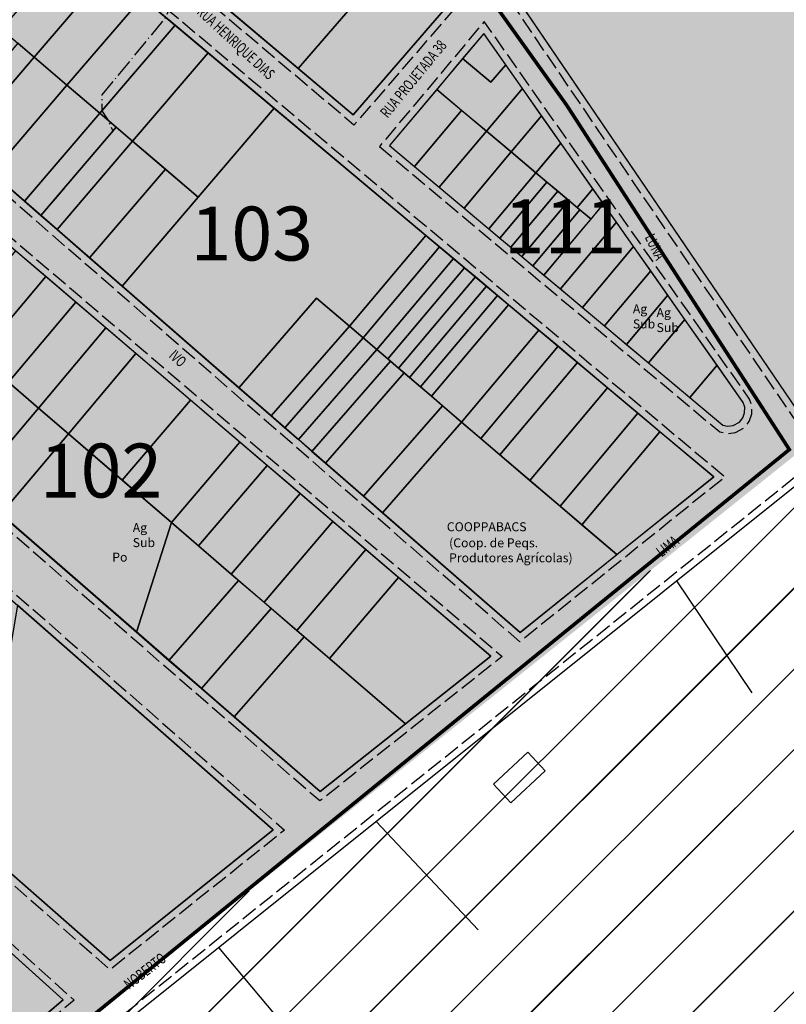
# Model space of a CAD drawing. Extents: x -9218750 to 1462, y -37594852 to 388.
# Drawn here: x -9216894 to -9216681, y -37593191 to -37592918 of the extents above; entities that cross this region are included whole.
import ezdxf
from ezdxf.enums import TextEntityAlignment as Align

# ---------------------------------------------------------------- set-up
doc = ezdxf.new("R2010")
doc.units = 0
doc.header["$LTSCALE"] = 0.05
for name, pattern in [('02', [12, -3, 9]), ('13', [14.5, 10, -2, 0.5, -2]), ('27', [37, 12, -3, 12, -3, 0.5, -3, 0.5, -3])]:
    doc.linetypes.add(name, pattern=pattern)
for name, color, linetype in [('EDIF_PARTICULAR', 24, 'CONTINUOUS'), ('EVOLUCAO URBANA', 7, 'CONTINUOUS'), ('LIMITE_DE_SETOR', 212, '27'), ('LOTE_FECHADO', 252, 'CONTINUOUS'), ('QUADRA', 3, 'CONTINUOUS'), ('TOPON_EDIFICACAO', 1, 'CONTINUOUS'), ('TOPONIMIA_VIAS', 2, 'CONTINUOUS'), ('TOPONÍMIA_DE_QUADRA', 250, 'CONTINUOUS'), ('VALA_CANAL', 150, '13'), ('VEGETACAO_AgSub', 92, 'CONTINUOUS'), ('VEGETACAO_Po', 92, 'CONTINUOUS'), ('VIA', 1, '02')]:
    doc.layers.add(name, color=color, linetype=linetype)
doc.styles.add('LDUP', font='ARIAL.TTF')
doc.styles.get("Standard").update_dxf_attribs({"font": 'romans.shx', "width": 0.5})

msp = doc.modelspace()

# ---------------------------------------------------------------- hatches: boundary and pattern name
at = {"layer": 'EVOLUCAO URBANA', "ltscale": 20}
for color, points in [(151, [(-9216660.751502294, -37592523.37517887), (-9216675.072304958, -37592495.19781994), (-9216681.13026882, -37592473.3460575), (-9216654.66244006, -37592424.36163538), (-9216648.588927004, -37592423.4940594), (-9216612.878469208, -37592369.09769421), (-9216797.777952492, -37592253.79994819), (-9216774.4871936, -37592207.26230077), (-9216574.494482074, -37592318.04271263), (-9216537.841287147, -37592279.62920054), (-9216639.047861364, -37592209.83662131), (-9216788.706454102, -37592076.54739408), (-9216863.240309106, -37592025.07975669), (-9217029.194628255, -37591966.68344954), (-9217149.764233809, -37591934.92693758), (-9217251.700470973, -37591900.98020018), (-9217352.540414777, -37591886.74448779), (-9217387.615136446, -37591919.59616266), (-9217427.757445497, -37591933.94319573), (-9217582.092835672, -37591918.44667104), (-9217787.61494736, -37591892.87749482), (-9217792.543834403, -37591892.50844704), (-9217796.059955664, -37591939.46866533), (-9217504.683710659, -37591966.1470367), (-9217355.349304365, -37591977.52720623), (-9217354.083600415, -37591996.49251551), (-9217298.398846408, -37592031.89584751), (-9217173.19988983, -37592086.2415284), (-9217138.39458624, -37592097.30353212), (-9217015.627522903, -37592158.38645706), (-9216963.42267725, -37592197.10757015), (-9217065.48133095, -37592317.36442376), (-9217121.641890684, -37592383.74464774), (-9217265.142241865, -37592555.91337811), (-9217149.596221695, -37592653.87238219), (-9217241.0658783, -37592765.86184464), (-9217301.151052728, -37592716.58549713), (-9217253.620293146, -37592662.83186718), (-9217311.01545795, -37592611.7646067), (-9217356.748731345, -37592666.41533323), (-9217534.30180564, -37592890.68618346), (-9217405.119147107, -37593003.59078278), (-9217228.365301067, -37592781.07148467), (-9217132.199789535, -37592670.04307999), (-9216907.056868732, -37592865.79052497), (-9217182.57294078, -37593204.98649178), (-9217043.57563443, -37593330.41436174), (-9216677.320717625, -37593037.81001298), (-9216794.72953058, -37592867.18783071), (-9216554.233341001, -37592676.09151138), (-9216442.96645751, -37592812.55514457), (-9216411.578865498, -37592881.54137506), (-9216352.156086503, -37593050.19060098), (-9216313.152501924, -37592973.89803595), (-9216181.276723927, -37592840.94898748), (-9216241.675991943, -37592799.92035186), (-9216346.614355696, -37592742.3979325), (-9216318.155535765, -37592686.95048735), (-9216437.041503428, -37592625.93136673)]), (221, [(-9216411.578865508, -37592881.54137503), (-9216442.96645751, -37592812.55514458), (-9216554.233341, -37592676.09151138), (-9216794.729530584, -37592867.18783071), (-9216677.32071762, -37593037.81001298), (-9216669.841557935, -37593042.71534331), (-9216628.93475267, -37593054.9909694), (-9216356.164667306, -37593300.00656173), (-9216402.04099335, -37593339.67233239), (-9216479.059234163, -37593404.11731891), (-9216536.14030519, -37593450.96150179), (-9216557.545318162, -37593486.60263819), (-9216400.573149832, -37593647.50272141), (-9216316.990041662, -37593568.07113856), (-9216425.03513327, -37593452.99677929), (-9216296.601945631, -37593338.94251881), (-9216285.635412164, -37593336.56267878), (-9216303.857197003, -37593252.59492858), (-9216302.000623886, -37593160.74503702), (-9216352.156086517, -37593050.190601)])]:
    msp.add_hatch(color=color, dxfattribs=at).paths.add_polyline_path(points)
h = msp.add_hatch(dxfattribs=at)
h.set_pattern_fill('LINE', color=221, scale=10, angle=45, style=0)
h.set_pattern_definition([(45, (0, 0), (-22.45064030267288, 22.45064030267288), [])])
h.paths.add_polyline_path([(-9215166.642413035, -37593761.61110292), (-9214930.361420825, -37593537.71457079), (-9214975.19458392, -37593526.48489268), (-9215126.693436945, -37593434.22827405), (-9215282.524295764, -37593337.6468949), (-9215418.153647877, -37593241.06551626), (-9215482.894622153, -37593153.72780661), (-9215507.748028452, -37593140.30616646), (-9215558.717003623, -37593127.30516014), (-9215592.334886912, -37593142.47310124), (-9215603.179224152, -37593158.72445951), (-9215591.25039608, -37593207.47853436), (-9215567.392549563, -37593233.48064736), (-9215565.223758258, -37593291.98557733), (-9215581.490359284, -37593297.40276368), (-9215678.006045831, -37593291.98557733), (-9215681.071767362, -37593392.44194376), (-9215685.34779422, -37593554.90825613), (-9215716.007684221, -37593641.23288594), (-9215774.541049626, -37593760.97149111), (-9215807.987354215, -37593788.81756394), (-9215851.189219702, -37593797.1718778), (-9215950.138036009, -37593745.65688906), (-9216033.7553524, -37593657.93987359), (-9216118.930697499, -37593536.37591482), (-9216194.15456189, -37593466.93211592), (-9216284.053750457, -37593343.85112921), (-9216285.63541217, -37593336.56267877), (-9216296.601945614, -37593338.94251881), (-9216425.035133276, -37593452.99677929), (-9216316.990041656, -37593568.07113855), (-9216400.57314983, -37593647.50272141), (-9216557.545318164, -37593486.60263819), (-9216536.140305199, -37593450.9615018), (-9216479.059233947, -37593404.11731915), (-9216402.040993346, -37593339.67233222), (-9216356.164667312, -37593300.00656174), (-9216628.934752667, -37593054.99096939), (-9216669.841557926, -37593042.71534332), (-9216677.320717623, -37593037.81001298), (-9217043.575634427, -37593330.41436175), (-9217093.693778988, -37593376.7944159), (-9217365.522798028, -37593137.06542537), (-9217410.81325995, -37593191.10363612), (-9217276.906757548, -37593310.2337907), (-9217141.706563422, -37593427.82231566), (-9216853.524122363, -37593616.84071673), (-9216971.694845565, -37593928.78430165), (-9216923.582546314, -37594012.81780926), (-9216415.46765467, -37594522.82563706), (-9216372.488205455, -37594559.57435861), (-9216288.432401953, -37594522.00454671), (-9216181.699661883, -37594533.60776039), (-9216114.833568899, -37594562.11631495), (-9216089.298601178, -37594523.85451388), (-9216055.645500053, -37594382.1624513), (-9216022.867810577, -37594283.13906764), (-9215965.11501436, -37594165.40293946), (-9215894.00235548, -37594022.89579485), (-9215854.694006804, -37593892.87092025), (-9215573.872551614, -37594133.29770808)])
h.paths.add_polyline_path([(-9217075.85264004, -37592224.58791624), (-9217142.959828017, -37592173.63381784), (-9217100.920286678, -37592115.94892253), (-9217121.04333419, -37592105.93667194), (-9217172.786281489, -37592102.03173918), (-9217328.785070628, -37592099.11904554), (-9217379.81439764, -37592132.61994252), (-9217490.617915336, -37592123.88022155), (-9217633.496299129, -37592147.18505075), (-9217737.007247357, -37592253.51476897), (-9217751.589276386, -37592307.40780149), (-9217758.878735986, -37592409.89820901), (-9217515.400212036, -37592615.27427134), (-9217655.691210877, -37592786.36058215), (-9217534.301805642, -37592890.68618347), (-9217400.385137009, -37592721.53335262), (-9217451.682747155, -37592675.31577709), (-9217412.346409947, -37592622.02791571), (-9217580.498444824, -37592463.80272169), (-9217615.835530763, -37592434.495382), (-9217529.15813407, -37592327.70317528), (-9217318.967312977, -37592509.10035597)])
h = msp.add_hatch(dxfattribs=at)
h.set_pattern_fill('LINE', color=96, scale=5, angle=45, style=0)
h.set_pattern_definition([(45, (0, 0), (-11.22532015133644, 11.22532015133644), [])])
h.paths.add_polyline_path([(-9215166.642413035, -37593761.61110292), (-9214930.361420825, -37593537.71457079), (-9214975.19458392, -37593526.48489268), (-9215126.693436945, -37593434.22827405), (-9215282.524295764, -37593337.6468949), (-9215418.153647877, -37593241.06551626), (-9215482.894622153, -37593153.72780661), (-9215507.748028452, -37593140.30616646), (-9215558.717003623, -37593127.30516014), (-9215592.334886912, -37593142.47310124), (-9215603.179224152, -37593158.72445951), (-9215591.25039608, -37593207.47853436), (-9215567.392549563, -37593233.48064736), (-9215565.223758258, -37593291.98557733), (-9215581.490359284, -37593297.40276368), (-9215678.006045831, -37593291.98557733), (-9215681.071767362, -37593392.44194376), (-9215685.34779422, -37593554.90825613), (-9215716.007684221, -37593641.23288594), (-9215774.541049626, -37593760.97149111), (-9215807.987354215, -37593788.81756394), (-9215851.189219702, -37593797.1718778), (-9215950.138036009, -37593745.65688906), (-9216033.7553524, -37593657.93987359), (-9216118.930697499, -37593536.37591482), (-9216194.15456189, -37593466.93211592), (-9216284.053750457, -37593343.85112921), (-9216285.63541217, -37593336.56267877), (-9216296.601945614, -37593338.94251881), (-9216425.035133276, -37593452.99677929), (-9216316.990041656, -37593568.07113855), (-9216400.57314983, -37593647.50272141), (-9216557.545318164, -37593486.60263819), (-9216536.140305199, -37593450.9615018), (-9216479.059233947, -37593404.11731915), (-9216402.040993346, -37593339.67233222), (-9216356.164667312, -37593300.00656174), (-9216628.934752667, -37593054.99096939), (-9216669.841557926, -37593042.71534332), (-9216677.320717623, -37593037.81001298), (-9217043.575634427, -37593330.41436175), (-9217093.693778988, -37593376.7944159), (-9217365.522798028, -37593137.06542537), (-9217410.81325995, -37593191.10363612), (-9217276.906757548, -37593310.2337907), (-9217141.706563422, -37593427.82231566), (-9216853.524122363, -37593616.84071673), (-9216971.694845565, -37593928.78430165), (-9216923.582546314, -37594012.81780926), (-9216415.46765467, -37594522.82563706), (-9216372.488205455, -37594559.57435861), (-9216288.432401953, -37594522.00454671), (-9216181.699661883, -37594533.60776039), (-9216114.833568899, -37594562.11631495), (-9216089.298601178, -37594523.85451388), (-9216055.645500053, -37594382.1624513), (-9216022.867810577, -37594283.13906764), (-9215965.11501436, -37594165.40293946), (-9215894.00235548, -37594022.89579485), (-9215854.694006804, -37593892.87092025), (-9215573.872551614, -37594133.29770808)])
h.paths.add_polyline_path([(-9217075.85264004, -37592224.58791624), (-9217142.959828017, -37592173.63381784), (-9217100.920286678, -37592115.94892253), (-9217121.04333419, -37592105.93667194), (-9217172.786281489, -37592102.03173918), (-9217328.785070628, -37592099.11904554), (-9217379.81439764, -37592132.61994252), (-9217490.617915336, -37592123.88022155), (-9217633.496299129, -37592147.18505075), (-9217737.007247357, -37592253.51476897), (-9217751.589276386, -37592307.40780149), (-9217758.878735986, -37592409.89820901), (-9217515.400212036, -37592615.27427134), (-9217655.691210877, -37592786.36058215), (-9217534.301805642, -37592890.68618347), (-9217400.385137009, -37592721.53335262), (-9217451.682747155, -37592675.31577709), (-9217412.346409947, -37592622.02791571), (-9217580.498444824, -37592463.80272169), (-9217615.835530763, -37592434.495382), (-9217529.15813407, -37592327.70317528), (-9217318.967312977, -37592509.10035597)])

# ---------------------------------------------------------------- linework, layer by layer
at = {"layer": 'EDIF_PARTICULAR', "ltscale": 20}
msp.add_lwpolyline([(-9216762.286892189, -37593130.22024117), (-9216752.745296074, -37593121.34472563), (-9216747.919892443, -37593126.53226119), (-9216757.461488558, -37593135.40777674)], close=True, dxfattribs=at)
at = {"layer": 'LIMITE_DE_SETOR', "ltscale": 30, "const_width": 1}
for points in [[(-9217667.31327796, -37593822.5921202), (-9217542.407211402, -37593909.96435492), (-9217220.250271536, -37593522.33857714), (-9217038.990000013, -37593329.07000002), (-9216680.000000002, -37593037.10999999), (-9216741.900000006, -37592941.29999997), (-9216794.340000002, -37592867.88), (-9216788.719128931, -37592862.81762094), (-9216739.406738652, -37592821.26055448), (-9216727.94531434, -37592811.60166006), (-9216687.385013675, -37592777.42024859), (-9216677.449180054, -37592768.62241964), (-9216631.236335455, -37592734.74236697), (-9216619.070480077, -37592726.08292405), (-9216580.398445342, -37592697.69221148), (-9216554.139999999, -37592677.33), (-9216643.41000001, -37592572.07000002), (-9216741.049999999, -37592376.84000003), (-9216902.31229663, -37592232.84964661), (-9216952.47040599, -37592203.12464318), (-9217007.613272317, -37592161.32583611), (-9217166.37999998, -37592085.49000002), (-9217457.530000003, -37592018.88000001), (-9218043.474046664, -37592708.40338455)], [(-9217542.407211404, -37593909.96435492), (-9217220.250271538, -37593522.33857717), (-9217038.990000015, -37593329.07000003), (-9216680, -37593037.11), (-9216741.899999974, -37592941.30000001), (-9216794.34, -37592867.88000001), (-9216788.719129032, -37592862.81762095), (-9216739.406738652, -37592821.26055448), (-9216727.94531434, -37592811.60166006), (-9216687.385013763, -37592777.4202486), (-9216677.449180074, -37592768.62241966)]]:
    msp.add_lwpolyline(points, dxfattribs=at)
at = {"layer": 'LOTE_FECHADO', "ltscale": 20}
for points in [[(-9216629.680345325, -37592738.33653954), (-9216565.844378278, -37592825.72686825), (-9216546.847442638, -37592882.8784242), (-9216527.850506749, -37592940.0299809), (-9216505.148938283, -37593008.83885911), (-9216478.30188265, -37593091.62057681), (-9216670.219333379, -37593037.31646629), (-9216786.688958632, -37592865.80717888)], [(-9216830.8958018, -37592882.92630949), (-9216848.607165456, -37592903.96517722), (-9216816.541081397, -37592931.09018879), (-9216798.442837773, -37592910.13235018)], [(-9216771.975564891, -37592910.07882237), (-9216784.058239136, -37592893.47492734), (-9216798.442837775, -37592910.13235018), (-9216816.541081395, -37592931.09018879), (-9216801.271517554, -37592944.00686097)], [(-9216869.163191734, -37592903.58987124), (-9216878.355336858, -37592895.87595731), (-9216899.07171504, -37592920.1243996), (-9216889.949173784, -37592927.91972817)], [(-9216859.971046617, -37592911.30378518), (-9216869.163191736, -37592903.58987124), (-9216889.949173782, -37592927.91972816), (-9216880.826632516, -37592935.71505673)], [(-9216850.778901495, -37592919.0176991), (-9216859.971046617, -37592911.30378517), (-9216880.826632524, -37592935.71505673), (-9216871.704091258, -37592943.51038531)], [(-9216841.586756377, -37592926.73161303), (-9216850.778901495, -37592919.01769911), (-9216871.704091253, -37592943.51038531), (-9216862.581549989, -37592951.30571388)], [(-9216758.855872296, -37592930.02955706), (-9216764.971430667, -37592921.32266249), (-9216770.825759778, -37592928.31352063), (-9216762.960475415, -37592934.91784775)], [(-9216889.955070842, -37592927.92663063), (-9216894.513392942, -37592924.02551511), (-9216915.27160416, -37592948.3228946), (-9216910.746949945, -37592952.26339003)], [(-9216889.949173775, -37592927.91972815), (-9216910.746949947, -37592952.26339002), (-9216901.697641524, -37592960.1443809), (-9216880.826632518, -37592935.71505674)], [(-9216823.20246613, -37592942.15944088), (-9216841.586756377, -37592926.73161303), (-9216862.581549985, -37592951.30571389), (-9216844.336467424, -37592966.89637106)], [(-9216754.233696617, -37592936.61028014), (-9216758.855872285, -37592930.02955705), (-9216762.960475419, -37592934.91784775), (-9216770.825759776, -37592928.31352063), (-9216778.046939675, -37592936.93658288), (-9216764.241441183, -37592948.52879288)], [(-9216871.704091255, -37592943.5103853), (-9216880.826632513, -37592935.71505672), (-9216901.69764152, -37592960.1443809), (-9216892.6483331, -37592968.02537176)], [(-9216771.133868858, -37592942.7413547), (-9216778.046939671, -37592936.93658287), (-9216791.122448679, -37592952.55050326), (-9216784.230021007, -37592958.33794143)], [(-9216748.880861588, -37592944.23126378), (-9216754.23369662, -37592936.61028014), (-9216764.241441183, -37592948.52879288), (-9216757.349013511, -37592954.31623106)], [(-9216823.20246613, -37592942.15944088), (-9216844.336467424, -37592966.89637106), (-9216865.500407828, -37592991.66834438), (-9216833.0902622, -37593019.89415456), (-9216811.426256731, -37592995.01856842), (-9216802.302930024, -37593002.81456816), (-9216781.071800997, -37592977.51487971)], [(-9216867.153253911, -37592947.42026164), (-9216871.713617295, -37592943.52153543), (-9216892.6483331, -37592968.02537176), (-9216888.123678891, -37592971.96586718)], [(-9216764.241441179, -37592948.52879287), (-9216771.133868856, -37592942.74135469), (-9216784.230021, -37592958.33794143), (-9216777.337593319, -37592964.12537961)], [(-9216748.88086159, -37592944.23126379), (-9216757.349013511, -37592954.31623106), (-9216750.456585824, -37592960.10366924), (-9216746.265080139, -37592955.11188377), (-9216743.528026547, -37592951.8522474)], [(-9216862.592890533, -37592951.31898782), (-9216867.153253913, -37592947.42026163), (-9216888.123678891, -37592971.96586718), (-9216883.599024676, -37592975.90636263)], [(-9216757.349013498, -37592954.31623106), (-9216764.241441187, -37592948.52879288), (-9216777.337593317, -37592964.12537961), (-9216770.445165638, -37592969.91281779)], [(-9216853.45900871, -37592959.10104247), (-9216862.581549987, -37592951.30571388), (-9216883.59902468, -37592975.90636264), (-9216874.549716258, -37592983.78735351)], [(-9216743.528026553, -37592951.85224742), (-9216750.456585815, -37592960.10366924), (-9216738.96920636, -37592969.74939953), (-9216734.606634825, -37592964.55388679)], [(-9216750.456585817, -37592960.10366924), (-9216757.349013496, -37592954.31623106), (-9216770.445165642, -37592969.91281779), (-9216763.55273796, -37592975.70025596)], [(-9216844.33646743, -37592966.89637106), (-9216853.459008707, -37592959.10104247), (-9216874.549716257, -37592983.78735351), (-9216865.500407828, -37592991.66834437)], [(-9216747.393284634, -37592962.67586399), (-9216750.45658582, -37592960.10366925), (-9216763.552737964, -37592975.70025598), (-9216760.489436774, -37592978.27245072)], [(-9216744.32998344, -37592965.24805873), (-9216747.393284628, -37592962.67586399), (-9216760.489436768, -37592978.27245072), (-9216757.426135577, -37592980.84464547)], [(-9216741.266682256, -37592967.82025347), (-9216744.32998344, -37592965.24805874), (-9216757.426135581, -37592980.84464546), (-9216754.362834392, -37592983.41684021)], [(-9216731.632837582, -37592968.7877666), (-9216734.606634831, -37592964.55388679), (-9216738.969206361, -37592969.74939953), (-9216735.140079865, -37592972.96464296), (-9216734.36989117, -37592972.04740296)], [(-9216738.203381069, -37592970.39244822), (-9216741.266682258, -37592967.82025347), (-9216754.362834388, -37592983.41684021), (-9216751.299533196, -37592985.98903496)], [(-9216728.064280897, -37592973.86842234), (-9216731.632837582, -37592968.7877666), (-9216748.236232003, -37592988.56122968), (-9216743.641280208, -37592992.41952181)], [(-9216736.513217801, -37592974.5999527), (-9216735.140079863, -37592972.96464298), (-9216738.203381069, -37592970.39244822), (-9216751.299533203, -37592985.98903496), (-9216748.23623201, -37592988.56122971)], [(-9216723.306205302, -37592980.64263001), (-9216728.064280892, -37592973.86842234), (-9216743.641280217, -37592992.41952182), (-9216737.51467783, -37592997.56391132)], [(-9216777.241740532, -37592980.72901051), (-9216781.071800994, -37592977.51487971), (-9216802.302930027, -37593002.81456818), (-9216798.501560114, -37593006.06288756)], [(-9216773.411680065, -37592983.94314133), (-9216777.24174053, -37592980.72901051), (-9216798.501560112, -37593006.06288755), (-9216794.700190196, -37593009.31120691)], [(-9216718.548129717, -37592987.41683768), (-9216723.3062053, -37592980.64263003), (-9216737.514677834, -37592997.56391132), (-9216731.38807545, -37593002.70830081)], [(-9216886.754898865, -37592988.99402444), (-9216895.121206185, -37592981.85225281), (-9216913.777443524, -37593004.01564627), (-9216905.444094876, -37593011.19563858)], [(-9216770.347631691, -37592986.51444598), (-9216773.41168007, -37592983.94314133), (-9216794.700190194, -37593009.31120692), (-9216791.659094263, -37593011.90986242)], [(-9216878.38859155, -37592996.13579606), (-9216886.754898861, -37592988.99402444), (-9216905.444094872, -37593011.19563857), (-9216897.110746186, -37593018.3756309)], [(-9216767.283583315, -37592989.08575062), (-9216770.347631695, -37592986.51444598), (-9216791.659094261, -37593011.90986241), (-9216788.617998322, -37593014.50851791)], [(-9216713.790054124, -37592994.19104538), (-9216718.548129715, -37592987.41683769), (-9216731.38807545, -37593002.70830081), (-9216725.261473067, -37593007.8526903)], [(-9216764.219534945, -37592991.65705525), (-9216767.283583317, -37592989.08575061), (-9216788.617998322, -37593014.50851792), (-9216785.576902391, -37593017.10717343)], [(-9216761.15548657, -37592994.22835989), (-9216764.219534941, -37592991.65705525), (-9216785.576902391, -37593017.10717342), (-9216782.535806457, -37593019.70582892)], [(-9216758.0914382, -37592996.79966454), (-9216761.155486574, -37592994.2283599), (-9216782.53580646, -37593019.70582891), (-9216779.494710522, -37593022.30448442)], [(-9216709.031978536, -37593000.96525306), (-9216713.790054126, -37592994.19104537), (-9216725.261473062, -37593007.8526903), (-9216719.134870676, -37593012.99707979)], [(-9216870.022284236, -37593003.27756768), (-9216878.38859155, -37592996.13579606), (-9216897.110746186, -37593018.37563092), (-9216888.777397458, -37593025.55562328)], [(-9216802.302929955, -37593002.81456809), (-9216811.426256731, -37592995.01856843), (-9216833.090262197, -37593019.89415456), (-9216824.040953772, -37593027.77514543)], [(-9216749.665305175, -37593003.8707523), (-9216758.091438193, -37592996.79966453), (-9216779.494710524, -37593022.30448442), (-9216771.131696709, -37593029.45078704)], [(-9216709.031978535, -37593000.96525305), (-9216719.13487068, -37593012.9970798), (-9216707.64749122, -37593022.64281009), (-9216700.110586809, -37593013.66689243)], [(-9216861.655976916, -37593010.41933931), (-9216870.022284232, -37593003.27756768), (-9216888.777397461, -37593025.55562326), (-9216880.444048679, -37593032.73561567)], [(-9216798.501560088, -37593006.06288758), (-9216802.30293003, -37593002.81456818), (-9216824.040953772, -37593027.77514543), (-9216820.2704086, -37593031.05889162), (-9216798.502308616, -37593006.06377949)], [(-9216744.303220524, -37593008.37053542), (-9216749.665305171, -37593003.8707523), (-9216771.131696712, -37593029.45078705), (-9216765.80977883, -37593033.99843417)], [(-9216794.701686988, -37593009.31299052), (-9216794.700190205, -37593009.31120691), (-9216798.501543898, -37593006.06290141), (-9216820.270408602, -37593031.05889162), (-9216816.499863427, -37593034.34263782)], [(-9216846.444509074, -37593023.40437862), (-9216861.655976918, -37593010.41933931), (-9216880.444048684, -37593032.73561568), (-9216865.443054479, -37593045.66043466)], [(-9216794.700157773, -37593009.31123463), (-9216816.49986342, -37593034.34263782), (-9216812.729318246, -37593037.62638401), (-9216790.898771646, -37593012.55956786)], [(-9216738.941135868, -37593012.87031855), (-9216744.303220525, -37593008.37053543), (-9216765.809778826, -37593033.99843417), (-9216760.487860948, -37593038.54608129)], [(-9216787.09738552, -37593015.80790108), (-9216788.617998322, -37593014.50851792), (-9216790.898771638, -37593012.55956785), (-9216812.729318239, -37593037.62638401), (-9216808.958773067, -37593040.9101302)], [(-9216730.515002845, -37593019.94140631), (-9216738.941135867, -37593012.87031855), (-9216760.487860946, -37593038.5460813), (-9216752.124847133, -37593045.69238392)], [(-9216776.453637283, -37593024.90312053), (-9216779.494710524, -37593022.30448442), (-9216782.53580646, -37593019.70582891), (-9216785.576902391, -37593017.10717342), (-9216787.09738551, -37593015.80790108), (-9216808.95877307, -37593040.9101302), (-9216798.401378425, -37593050.10450473)], [(-9216692.862054724, -37593023.98683393), (-9216700.110586815, -37593013.66689243), (-9216707.647491217, -37593022.64281009), (-9216698.46655821, -37593030.35186191), (-9216697.149398018, -37593030.61834261), (-9216695.603477346, -37593030.43170846), (-9216693.894721478, -37593029.47985283), (-9216692.929592568, -37593028.27685075), (-9216692.42815406, -37593026.86148921), (-9216692.41788009, -37593025.33616997)], [(-9216888.77739746, -37593025.55562326), (-9216897.11074618, -37593018.37563091), (-9216915.847048804, -37593040.63227198), (-9216907.54835065, -37593047.8524942)], [(-9216722.08886982, -37593027.01249409), (-9216730.515002849, -37593019.94140632), (-9216752.12484713, -37593045.69238392), (-9216743.76183331, -37593052.83868653)], [(-9216832.75418801, -37593035.090914), (-9216846.444509069, -37593023.40437862), (-9216865.44305448, -37593045.66043466), (-9216851.806352587, -37593057.40978283)], [(-9216880.444048684, -37593032.73561567), (-9216888.777397456, -37593025.55562328), (-9216907.548350645, -37593047.8524942), (-9216899.24965249, -37593055.07271642)], [(-9216771.131696714, -37593029.45078704), (-9216776.453637285, -37593024.90312053), (-9216798.40137843, -37593050.10450473), (-9216793.122615186, -37593054.70174941)], [(-9216715.960773073, -37593032.15510336), (-9216722.088869816, -37593027.01249408), (-9216743.761833314, -37593052.83868653), (-9216737.679641446, -37593058.03599753)], [(-9216727.946256328, -37593066.35330003), (-9216771.131696712, -37593029.45078704), (-9216793.122615183, -37593054.70174939), (-9216754.876500977, -37593088.01007118)], [(-9216851.806352586, -37593057.40978282), (-9216880.444048686, -37593032.73561568), (-9216899.249652492, -37593055.07271641), (-9216861.528297246, -37593087.89190833)], [(-9216701.016011668, -37593044.69652886), (-9216715.960773075, -37593032.15510336), (-9216737.679641446, -37593058.03599753), (-9216727.94625632, -37593066.35330002)], [(-9216825.148454089, -37593041.58343366), (-9216832.75418801, -37593035.090914), (-9216851.806352587, -37593057.40978282), (-9216844.230407089, -37593063.93719846)], [(-9216816.021573381, -37593049.37445724), (-9216825.148454081, -37593041.58343365), (-9216844.230407085, -37593063.93719845), (-9216835.139272492, -37593071.77009722)], [(-9216806.894692674, -37593057.16548084), (-9216816.021573383, -37593049.37445725), (-9216835.1392725, -37593071.77009722), (-9216826.048137905, -37593079.60299598)], [(-9216833.113840647, -37593073.51520423), (-9216851.806352584, -37593057.40978282), (-9216861.528297247, -37593087.89190833), (-9216852.475171983, -37593095.76851439)], [(-9216797.767811969, -37593064.95650442), (-9216806.894692676, -37593057.16548082), (-9216826.04813791, -37593079.60299599), (-9216816.957003318, -37593087.43589476)], [(-9216788.640931265, -37593072.747528), (-9216797.767811969, -37593064.95650441), (-9216816.957003312, -37593087.43589476), (-9216807.865868723, -37593095.26879352)], [(-9216824.022695834, -37593081.34811181), (-9216833.113840653, -37593073.51520424), (-9216852.475171987, -37593095.7685144), (-9216843.422046728, -37593103.64512046)], [(-9216788.640931265, -37593072.747528), (-9216807.865868725, -37593095.26879352), (-9216786.743243027, -37593113.46799485), (-9216763.000140622, -37593094.63540088)], [(-9216894.613476334, -37593080.442266), (-9216900.268556375, -37593113.5604028), (-9216913.042950919, -37593102.34307121), (-9216931.471552908, -37593124.24283946), (-9216868.817971773, -37593179.23680335), (-9216823.47996821, -37593142.92997002)], [(-9216814.931551022, -37593089.18101937), (-9216824.022695832, -37593081.3481118), (-9216843.422046727, -37593103.64512046), (-9216834.368921474, -37593111.52172653)], [(-9216814.931551022, -37593089.18101937), (-9216834.368921468, -37593111.52172653), (-9216810.486345422, -37593132.30058882), (-9216786.743243031, -37593113.46799485)], [(-9216920.349090135, -37593155.54662387), (-9216938.346338052, -37593176.11782517), (-9216902.399729533, -37593207.56664607), (-9216881.90148245, -37593190.24650406)]]:
    msp.add_lwpolyline(points, close=True, dxfattribs=at)
for points in [[(-9216711.35503968, -37593073.68713563), (-9216690.452175168, -37593104.8315265)], [(-9216794.896180985, -37593140.59546007), (-9216766.480047872, -37593170.70362949)], [(-9216838.675258784, -37593175.65824106), (-9216813.576923888, -37593205.65617687)]]:
    msp.add_lwpolyline(points, dxfattribs=at)
at = {"layer": 'QUADRA', "ltscale": 20}
for points in [[(-9216580.39844438, -37592697.69221073), (-9216504.357691595, -37592803.49079297), (-9216464.943381947, -37592919.79513706), (-9216442.197479684, -37592989.12506922), (-9216415.229902618, -37593072.1224383), (-9216478.301882653, -37593091.62057681), (-9216670.219333379, -37593037.31646629), (-9216788.719127595, -37592862.81761974), (-9216739.406738652, -37592821.26055448), (-9216727.945314335, -37592811.60166005), (-9216687.385010388, -37592777.42024568), (-9216677.449180137, -37592768.62241971), (-9216631.236323157, -37592734.74235822), (-9216619.070461461, -37592726.08291039)], [(-9216791.122448679, -37592952.55050326), (-9216698.466558222, -37593030.35186191), (-9216697.14939802, -37593030.61834261), (-9216695.603477342, -37593030.43170846), (-9216693.894721482, -37593029.47985283), (-9216692.929592574, -37593028.27685077), (-9216692.428154059, -37593026.86148921), (-9216692.41788009, -37593025.33616996), (-9216692.862054728, -37593023.98683392), (-9216764.971430665, -37592921.32266249)]]:
    msp.add_lwpolyline(points, close=True, dxfattribs=at)
at = {"layer": 'QUADRA'}
for points in [[(-9216890.598466009, -37592868.44432872), (-9216854.95526214, -37592827.18864041), (-9216797.649859618, -37592874.79745285), (-9216771.975564893, -37592910.07882237), (-9216801.271517554, -37592944.00686097)], [(-9216899.037663378, -37592878.51965097), (-9216701.016011667, -37593044.69652886), (-9216754.876500975, -37593088.01007118), (-9216940.15720232, -37592926.6501697)], [(-9216948.361343645, -37592936.40461523), (-9216763.000140626, -37593094.63540088), (-9216810.486345423, -37593132.30058882), (-9216985.254342454, -37592980.24495884)], [(-9216993.783528497, -37592993.32567313), (-9216823.47996821, -37593142.92997002), (-9216868.817971772, -37593179.23680335), (-9217030.676527306, -37593037.16601675)], [(-9216675.659876987, -37593045.09878395), (-9216642.941144299, -37593054.35673141), (-9216498.225760082, -37593183.33398382), (-9216785.074983034, -37593374.70614601), (-9217031.518717026, -37593330.10708471)], [(-9217039.8693435, -37593047.67675304), (-9216881.90148245, -37593190.24650406), (-9216922.897976628, -37593224.88678809), (-9217078.214147665, -37593093.37189458)]]:
    msp.add_lwpolyline(points, close=True, dxfattribs=at)
at = {"layer": 'VALA_CANAL', "ltscale": 10, "flags": 128}
msp.add_lwpolyline([(-9216578.194007073, -37592700.75933351), (-9216629.680345325, -37592738.33653954), (-9216786.688958632, -37592865.80717888), (-9216788.71912392, -37592862.81762516), (-9216805.384122629, -37592848.91467493), (-9216815.726972794, -37592859.77914999), (-9216825.21789452, -37592877.9710918), (-9216830.895801807, -37592882.92630948), (-9216848.607165452, -37592903.96517722), (-9216853.356108628, -37592916.85494451), (-9216871.15, -37592938.45), (-9216871.120516809, -37592942.82731835), (-9216869.433435604, -37592945.47089853), (-9216868.080501923, -37592948.5055932), (-9216888.123678891, -37592971.96586718)], dxfattribs=at)
at = {"layer": 'VIA', "ltscale": 10, "flags": 128}
for points in [[(-9216578.772587774, -37592696.52747904), (-9216502.55935557, -37592802.56603889), (-9216463.046074668, -37592919.16242884), (-9216440.296250047, -37592988.50431643), (-9216412.700828396, -37593073.43398549), (-9216478.255996753, -37593093.69977946), (-9216671.47290702, -37593039.05597346), (-9216790.23080771, -37592864.16109114), (-9216848.073323978, -37592815.90536436), (-9216803.522404138, -37592763.44311719), (-9216739.393125039, -37592818.63359333), (-9216731.022911103, -37592811.57975686), (-9216796.336933566, -37592754.92830914), (-9216758.534232475, -37592711.14023513), (-9216687.378740886, -37592774.74332939), (-9216680.42539907, -37592768.58639135), (-9216752.410995431, -37592701.66781409), (-9216714.29880059, -37592657.09998803), (-9216631.08831185, -37592732.18210565), (-9216622.26463109, -37592725.90156382), (-9216708.188573955, -37592648.69268672), (-9216655.677023655, -37592588.74604066), (-9216578.772587774, -37592696.52747904)], [(-9216893.433095489, -37592868.66607836), (-9216855.186150467, -37592824.3966561), (-9216796.179681538, -37592873.4186992), (-9216769.4248158, -37592910.18497903), (-9216801.051648125, -37592946.81244086)], [(-9216899.270577814, -37592875.71326774), (-9216697.86552255, -37593044.72944847), (-9216754.927636368, -37593090.61767403), (-9216942.964665761, -37592926.85730224)], [(-9216793.938170746, -37592952.7977576), (-9216699.362496976, -37593032.21112115), (-9216697.229878264, -37593032.64258099), (-9216694.973560689, -37593032.37018286), (-9216692.579587774, -37593031.03662979), (-9216691.157555308, -37593029.26411218), (-9216690.430468487, -37593027.21183517), (-9216690.41571873, -37593025.02202043), (-9216691.055029254, -37593023.0798908), (-9216764.832172303, -37592918.04127185)], [(-9216948.59473915, -37592933.57578568), (-9216759.853252055, -37593094.69209967), (-9216810.545426475, -37593134.900204), (-9216988.051332565, -37592980.46247607)], [(-9216993.998396387, -37592990.47482701), (-9216820.368867297, -37593143.00084335), (-9216868.87689343, -37593181.84624194), (-9217033.467995431, -37593037.37697215)], [(-9216676.106296508, -37593042.89394466), (-9216641.953914648, -37593052.55755112), (-9216494.963897992, -37593183.56206444), (-9216784.63665816, -37593376.81795641), (-9217036.19840903, -37593331.29268472)], [(-9217040.06858148, -37593044.80283197), (-9216878.861412555, -37593190.29613537), (-9216922.899349956, -37593227.50630883), (-9217081.026109926, -37593093.61153239)]]:
    msp.add_lwpolyline(points, close=True, dxfattribs=at)

# ---------------------------------------------------------------- texts
at = {"layer": 'TOPON_EDIFICACAO', "char_height": 2.5, "attachment_point": 1, "style": 'LDUP'}
for s, insert, width in [('COOPPABACS', (-9216775.22502795, -37593057.34439804), 7.515027949586511), ('(Coop. de Peqs. Produtores Agrícolas)', (-9216774.603421567, -37593061.81357519), 37.47044792585075)]:
    msp.add_mtext(s, dxfattribs=dict(at, insert=insert, width=width))
at = {"layer": 'TOPONIMIA_VIAS', "style": 'LDUP', "width": 0.7}
for s, rotation, p in [('RUA HENRIQUE DIAS', 317.1008159026422, (-9216844.965925844, -37592915.64874005)), ('RUA PROJETADA 38', 50.69535007209472, (-9216791.690930774, -37592945.06863166)), ('LUNA', 295.6172552121781, (-9216720.268337278, -37592978.00394811)), ('IVO', 317.1008159026422, (-9216852.741724504, -37593011.2662558)), ('LIMA', 37.93461777147144, (-9216715.525094826, -37593067.16783265)), ('NOBERTO', 37.93461777147144, (-9216863.52540343, -37593187.53377628))]:
    msp.add_text(s, height=3, rotation=rotation, dxfattribs=at).set_placement(p)
at = {"layer": 'TOPONÍMIA_DE_QUADRA'}
for s, p in [('103', (-9216829.445472023, -37592977.00936272)), ('111', (-9216742.360429673, -37592975.0141041)), ('102', (-9216871.371956607, -37593042.96355883))]:
    msp.add_text(s, height=15, dxfattribs=at).set_placement(p, align=Align.MIDDLE_CENTER)
at = {"layer": 'VEGETACAO_AgSub', "char_height": 2.5, "width": 5.259999999776483, "attachment_point": 1, "style": 'LDUP'}
for insert in [(-9216723.51, -37592996.74), (-9216716.925940538, -37592997.75655551), (-9216862.553652769, -37593057.58606234)]:
    msp.add_mtext('Ag Sub', dxfattribs=dict(at, insert=insert))
at = {"layer": 'VEGETACAO_Po', "insert": (-9216868.248180643, -37593065.79745255), "char_height": 2.5, "width": 5.259999999776483, "attachment_point": 1, "style": 'LDUP'}
msp.add_mtext('Po', dxfattribs=at)

doc.saveas('drawing.dxf')
